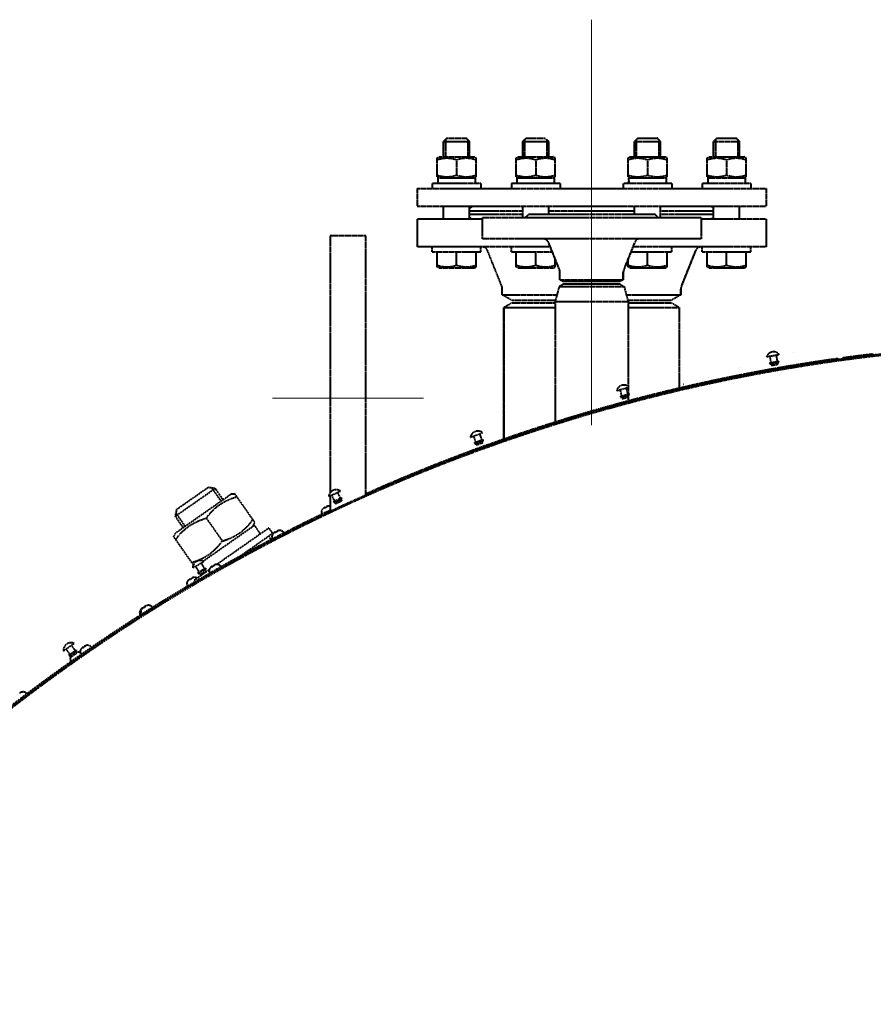
# Model space of a CAD drawing. Units: millimetres. Extents: x -531 to 11349, y -14844 to -6444.
# Drawn here: x 5730 to 6256, y -11991 to -11384 of the extents above; entities that cross this region are included whole.
import ezdxf

# ---------------------------------------------------------------- set-up
doc = ezdxf.new("R2010")
doc.units = ezdxf.units.MM
doc.linetypes.add('CENTER', pattern=[50.8, 31.75, -6.35, 6.35, -6.35])
doc.linetypes.add('штриховая', pattern=[0.75, 0.5, -0.25])
doc.layers.add('котел', color=150, linetype='Continuous', lineweight=40)
doc.layers.add('оси', color=253, linetype='CENTER', lineweight=13)

msp = doc.modelspace()

# ---------------------------------------------------------------- linework, layer by layer
at = {"layer": 'котел', "linetype": 'штриховая', "ltscale": 0.4}
for p, q in [((5993.12, -11457.48), (5991.12, -11459.48)), ((5991.12, -11468.98), (5991.12, -11459.48)), ((5991.12, -11459.48), (6007.12, -11459.48)), ((5992.2, -11458.4), (5992.2, -11468.98)), ((5993.12, -11457.48), (6005.12, -11457.48)), ((6007.12, -11459.48), (6005.12, -11457.48)), ((6006.04, -11458.4), (6006.04, -11468.98)), ((6007.12, -11468.98), (6007.12, -11459.48)), ((6041.83, -11457.48), (6039.83, -11459.48)), ((6039.83, -11468.98), (6039.83, -11459.48)), ((6039.83, -11459.48), (6055.83, -11459.48)), ((6040.91, -11458.4), (6040.91, -11468.98)), ((6041.83, -11457.48), (6053.83, -11457.48)), ((6055.83, -11459.48), (6053.83, -11457.48)), ((6054.75, -11458.4), (6054.75, -11468.98)), ((6055.83, -11468.98), (6055.83, -11459.48)), ((6110.71, -11457.48), (6108.71, -11459.48)), ((6108.71, -11468.98), (6108.71, -11459.48)), ((6108.71, -11459.48), (6124.71, -11459.48)), ((6109.79, -11458.4), (6109.79, -11468.98)), ((6110.71, -11457.48), (6122.71, -11457.48)), ((6124.71, -11459.48), (6122.71, -11457.48)), ((6123.63, -11458.4), (6123.63, -11468.98)), ((6124.71, -11468.98), (6124.71, -11459.48)), ((6159.42, -11457.48), (6157.42, -11459.48)), ((6157.42, -11468.98), (6157.42, -11459.48)), ((6157.42, -11459.48), (6173.42, -11459.48)), ((6158.5, -11458.4), (6158.5, -11468.98)), ((6159.42, -11457.48), (6171.42, -11457.48)), ((6173.42, -11459.48), (6171.42, -11457.48)), ((6172.34, -11458.4), (6172.34, -11468.98)), ((6173.42, -11468.98), (6173.42, -11459.48)), ((5987.1, -11469.69), (5988.32, -11468.98)), ((5987.12, -11481.29), (5987.12, -11469.67)), ((5988.32, -11468.98), (6009.92, -11468.98)), ((5999.12, -11470.75), (5999.12, -11480.22)), ((6011.15, -11469.69), (6009.92, -11468.98)), ((6011.12, -11481.29), (6011.12, -11469.67)), ((6035.81, -11469.69), (6037.03, -11468.98)), ((6035.83, -11481.29), (6035.83, -11469.67)), ((6037.03, -11468.98), (6058.63, -11468.98)), ((6047.83, -11470.75), (6047.83, -11480.22)), ((6059.85, -11469.69), (6058.63, -11468.98)), ((6059.83, -11481.29), (6059.83, -11469.67)), ((6104.69, -11469.69), (6105.91, -11468.98)), ((6104.71, -11481.29), (6104.71, -11469.67)), ((6105.91, -11468.98), (6127.51, -11468.98)), ((6116.71, -11470.75), (6116.71, -11480.22)), ((6128.74, -11469.69), (6127.51, -11468.98)), ((6128.71, -11481.29), (6128.71, -11469.67)), ((6153.4, -11469.69), (6154.62, -11468.98)), ((6153.42, -11481.29), (6153.42, -11469.67)), ((6154.62, -11468.98), (6176.22, -11468.98)), ((6165.42, -11470.75), (6165.42, -11480.22)), ((6177.44, -11469.69), (6176.22, -11468.98)), ((6177.42, -11481.29), (6177.42, -11469.67)), ((5988.32, -11481.98), (5987.1, -11481.28)), ((5987.48, -11481.98), (6010.77, -11481.98)), ((6009.92, -11481.98), (6011.15, -11481.28)), ((6010.77, -11485.48), (6010.77, -11481.98)), ((6037.03, -11481.98), (6035.81, -11481.28)), ((6036.18, -11481.98), (6059.48, -11481.98)), ((6058.63, -11481.98), (6059.85, -11481.28)), ((6059.48, -11485.48), (6059.48, -11481.98)), ((6105.91, -11481.98), (6104.69, -11481.28)), ((6105.07, -11481.98), (6128.36, -11481.98)), ((6127.51, -11481.98), (6128.74, -11481.28)), ((6128.36, -11485.48), (6128.36, -11481.98)), ((6154.62, -11481.98), (6153.4, -11481.28)), ((6153.77, -11481.98), (6177.07, -11481.98)), ((6176.22, -11481.98), (6177.44, -11481.28)), ((6177.07, -11485.48), (6177.07, -11481.98)), ((5974.77, -11488.48), (5974.77, -11499.48)), ((5974.77, -11488.48), (6189.77, -11488.48)), ((5984.12, -11485.48), (5984.12, -11488.48)), ((6014.12, -11485.48), (5984.12, -11485.48)), ((6014.12, -11485.48), (6014.12, -11488.48)), ((6032.83, -11485.48), (6032.83, -11488.48)), ((6062.83, -11485.48), (6032.83, -11485.48)), ((6062.83, -11485.48), (6062.83, -11488.48)), ((6101.71, -11485.48), (6101.71, -11488.48)), ((6131.71, -11485.48), (6101.71, -11485.48)), ((6131.71, -11485.48), (6131.71, -11488.48)), ((6150.42, -11485.48), (6150.42, -11488.48)), ((6180.42, -11485.48), (6150.42, -11485.48)), ((6180.42, -11485.48), (6180.42, -11488.48)), ((6189.77, -11488.48), (6189.77, -11499.48)), ((5974.77, -11499.48), (6189.77, -11499.48)), ((5991.12, -11507.48), (5991.12, -11499.48)), ((6007.12, -11507.48), (6007.12, -11499.48)), ((6039.83, -11502.48), (6007.12, -11502.48)), ((6039.83, -11506.48), (6039.83, -11499.48)), ((6055.83, -11504.48), (6055.83, -11499.48)), ((6108.71, -11502.48), (6055.83, -11502.48)), ((6108.71, -11504.48), (6108.71, -11499.48)), ((6124.71, -11506.48), (6124.71, -11499.48)), ((6157.42, -11502.48), (6124.71, -11502.48)), ((6157.42, -11507.48), (6157.42, -11499.48)), ((6173.42, -11507.48), (6173.42, -11499.48)), ((5974.77, -11507.48), (5974.77, -11524.48)), ((6014.77, -11507.48), (5974.77, -11507.48)), ((6039.83, -11504.48), (6007.12, -11504.48)), ((6014.77, -11506.48), (6014.77, -11519.48)), ((6149.77, -11506.48), (6014.77, -11506.48)), ((6043.27, -11504.48), (6041.27, -11506.48)), ((6121.27, -11504.48), (6043.27, -11504.48)), ((6123.27, -11506.48), (6121.27, -11504.48)), ((6157.42, -11504.48), (6124.71, -11504.48)), ((6149.77, -11506.48), (6149.77, -11519.48)), ((6189.77, -11507.48), (6149.77, -11507.48)), ((6189.77, -11507.48), (6189.77, -11524.48)), ((5921.27, -11517.63), (5921.27, -11675.91)), ((5943.27, -11517.63), (5921.27, -11517.63)), ((5943.27, -11677.46), (5943.27, -11517.63)), ((6149.77, -11519.48), (6014.77, -11519.48)), ((6056.77, -11524.48), (5974.77, -11524.48)), ((5984.12, -11527.48), (5984.12, -11524.48)), ((6014.12, -11527.48), (6014.12, -11524.48)), ((6026.99, -11548.77), (6018.28, -11527)), ((6032.83, -11527.48), (6032.83, -11524.48)), ((6055.65, -11521.68), (6062.52, -11538.86)), ((6062.52, -11538.86), (6055.65, -11521.68)), ((6108.89, -11521.68), (6102.02, -11538.86)), ((6102.02, -11538.86), (6108.89, -11521.68)), ((6189.77, -11524.48), (6107.77, -11524.48)), ((6131.71, -11527.48), (6131.71, -11524.48)), ((6146.27, -11527), (6137.56, -11548.77)), ((6137.56, -11548.77), (6146.27, -11527)), ((6150.42, -11527.48), (6150.42, -11524.48)), ((6180.42, -11527.48), (6180.42, -11524.48)), ((5984.12, -11527.48), (6014.12, -11527.48)), ((5987.12, -11536.79), (5987.12, -11527.48)), ((5999.12, -11535.72), (5999.12, -11527.48)), ((6011.12, -11536.79), (6011.12, -11527.48)), ((6032.83, -11527.48), (6057.97, -11527.48)), ((6035.83, -11536.79), (6035.83, -11527.48)), ((6047.83, -11535.72), (6047.83, -11527.48)), ((6059.83, -11536.79), (6059.83, -11532.13)), ((6104.71, -11536.79), (6104.71, -11532.13)), ((6106.57, -11527.48), (6131.71, -11527.48)), ((6116.71, -11535.72), (6116.71, -11527.48)), ((6128.71, -11536.79), (6128.71, -11527.48)), ((6150.42, -11527.48), (6180.42, -11527.48)), ((6153.42, -11536.79), (6153.42, -11527.48)), ((6165.42, -11535.72), (6165.42, -11527.48)), ((6177.42, -11536.79), (6177.42, -11527.48)), ((5988.32, -11537.48), (5987.12, -11536.79)), ((5988.32, -11537.48), (6009.92, -11537.48)), ((6009.92, -11537.48), (6011.12, -11536.79)), ((6037.03, -11537.48), (6035.83, -11536.79)), ((6037.03, -11537.48), (6058.63, -11537.48)), ((6058.63, -11537.48), (6059.83, -11536.79)), ((6105.91, -11537.48), (6104.71, -11536.79)), ((6105.91, -11537.48), (6127.51, -11537.48)), ((6127.51, -11537.48), (6128.71, -11536.79)), ((6154.62, -11537.48), (6153.42, -11536.79)), ((6154.62, -11537.48), (6176.22, -11537.48)), ((6176.22, -11537.48), (6177.42, -11536.79)), ((6062.77, -11544.75), (6062.77, -11540.16)), ((6064.77, -11545.9), (6062.77, -11544.75)), ((6062.77, -11544.75), (6101.77, -11544.75)), ((6101.77, -11544.75), (6099.77, -11545.9)), ((6101.77, -11540.16), (6101.77, -11544.75)), ((6101.77, -11544.75), (6101.77, -11540.16)), ((6027.27, -11554.02), (6027.27, -11550.25)), ((6062.27, -11548.93), (6059.77, -11558.26)), ((6064.77, -11547.48), (6062.27, -11548.93)), ((6062.27, -11548.93), (6102.27, -11548.93)), ((6099.77, -11545.9), (6064.77, -11545.9)), ((6099.77, -11547.48), (6064.77, -11547.48)), ((6099.77, -11547.48), (6102.27, -11548.93)), ((6102.27, -11548.93), (6104.77, -11558.26)), ((6137.27, -11550.25), (6137.27, -11554.02)), ((6137.27, -11554.02), (6137.27, -11550.25)), ((6033.27, -11557.48), (6027.27, -11554.02)), ((6027.27, -11554.02), (6060.91, -11554.02)), ((6059.98, -11557.48), (6033.27, -11557.48)), ((6103.64, -11554.02), (6137.27, -11554.02)), ((6131.27, -11557.48), (6104.56, -11557.48)), ((6137.27, -11554.02), (6131.27, -11557.48)), ((6033.27, -11558.98), (6028.27, -11561.87)), ((6028.27, -11561.87), (6028.27, -11642.96)), ((6028.27, -11642.96), (6028.27, -11561.87)), ((6028.27, -11561.87), (6059.77, -11561.87)), ((6033.27, -11558.98), (6059.77, -11558.98)), ((6059.77, -11558.26), (6059.77, -11632.53)), ((6104.77, -11558.26), (6059.77, -11558.26)), ((6104.77, -11558.26), (6104.77, -11610.36)), ((6104.77, -11558.98), (6131.27, -11558.98)), ((6104.77, -11561.87), (6136.27, -11561.87)), ((6136.27, -11561.87), (6131.27, -11558.98)), ((6136.27, -11561.87), (6136.27, -11611.57)), ((6190.01, -11592.15), (6197.89, -11590.76)), ((6191.98, -11591.81), (6192.67, -11595.74)), ((6195.92, -11591.11), (6196.61, -11595.05)), ((6206.87, -11589.55), (6206.78, -11589.57)), ((6206.83, -11589.56), (6206.78, -11589.57)), ((6206.83, -11589.56), (6206.87, -11589.55)), ((6234.24, -11593.97), (6234.04, -11593.29)), ((6236.77, -11593.67), (6236.77, -11592.96)), ((6174.18, -11599.04), (6174.1, -11599.06)), ((6191.94, -11595.87), (6197.35, -11594.92)), ((6191.94, -11595.87), (6191.98, -11596.11)), ((6196.79, -11596.02), (6192.85, -11596.71)), ((6192.85, -11596.71), (6192.98, -11597.45)), ((6192.98, -11597.45), (6196.92, -11596.76)), ((6196.79, -11596.02), (6196.92, -11596.76)), ((6197.35, -11594.92), (6197.39, -11595.15)), ((6202.86, -11598.85), (6202.66, -11598.17)), ((6154.15, -11604.86), (6154.05, -11604.89)), ((6097.72, -11612.97), (6105.45, -11610.9)), ((6103.51, -11611.42), (6104.55, -11615.28)), ((6104.77, -11611.08), (6104.77, -11615.22)), ((6139.02, -11609.25), (6138.93, -11609.28)), ((6099.65, -11612.45), (6100.69, -11616.32)), ((6099.96, -11616.51), (6105.27, -11615.09)), ((6099.96, -11616.51), (6100.02, -11616.74)), ((6104.8, -11616.23), (6100.94, -11617.27)), ((6100.94, -11617.27), (6101.13, -11617.99)), ((6101.13, -11617.99), (6105, -11616.96)), ((6104.77, -11617.02), (6104.77, -11619.47)), ((6104.8, -11616.23), (6105, -11616.96)), ((6105.27, -11615.09), (6105.33, -11615.31)), ((6082.27, -11626.46), (6082.08, -11625.79)), ((6053.37, -11634.56), (6053.58, -11635.23)), ((6007.59, -11641.75), (6015.11, -11639.02)), ((6009.47, -11641.07), (6010.84, -11644.83)), ((6013.23, -11639.7), (6014.6, -11643.46)), ((6010.13, -11645.08), (6015.3, -11643.2)), ((6010.13, -11645.08), (6010.21, -11645.31)), ((6014.93, -11644.39), (6011.18, -11645.75)), ((6011.18, -11645.75), (6011.43, -11646.46)), ((6011.43, -11646.46), (6015.19, -11645.09)), ((6014.93, -11644.39), (6015.19, -11645.09)), ((6015.3, -11643.2), (6015.38, -11643.42)), ((5826.57, -11686.28), (5846.23, -11672.52)), ((5846.23, -11672.52), (5850.41, -11673.25)), ((5965.66, -11667.74), (5965.46, -11667.06)), ((5825.83, -11690.46), (5850.41, -11673.25)), ((5826.04, -11700.69), (5859.95, -11676.95)), ((5854.05, -11681.08), (5848.32, -11672.89)), ((5855.28, -11680.22), (5850.41, -11673.25)), ((5855.28, -11680.22), (5850.41, -11673.25)), ((5862.65, -11676.71), (5859.95, -11676.95)), ((5874.84, -11694.2), (5862.6, -11676.72)), ((5920.32, -11678.28), (5927.57, -11674.9)), ((5921.27, -11677.84), (5921.27, -11687.58)), ((5922.13, -11677.44), (5923.82, -11681.06)), ((5925.75, -11675.75), (5927.45, -11679.37)), ((5949.17, -11674.82), (5948.76, -11674.24)), ((5918.82, -11684.7), (5918.84, -11684.85)), ((5918.84, -11684.85), (5918.87, -11684.98)), ((5919.15, -11684.48), (5919.16, -11684.48)), ((5919.63, -11684.31), (5919.63, -11684.32)), ((5920.6, -11684.15), (5920.54, -11684.18)), ((5923.14, -11681.38), (5928.12, -11679.05)), ((5923.14, -11681.38), (5923.24, -11681.59)), ((5927.86, -11680.26), (5924.24, -11681.95)), ((5924.24, -11681.95), (5924.55, -11682.63)), ((5924.55, -11682.63), (5928.18, -11680.94)), ((5927.86, -11680.26), (5928.18, -11680.94)), ((5928.12, -11679.05), (5928.22, -11679.27)), ((5826.57, -11686.28), (5825.83, -11690.46)), ((5830.71, -11697.42), (5825.83, -11690.46)), ((5830.71, -11697.42), (5825.83, -11690.46)), ((5831.94, -11696.56), (5826.2, -11688.37)), ((5916.51, -11686.1), (5916.48, -11686.11)), ((5917.72, -11685.17), (5917.72, -11685.16)), ((5918.07, -11685.36), (5917.93, -11685.12)), ((5917.98, -11685.26), (5917.93, -11685.12)), ((5918.03, -11685.38), (5917.98, -11685.26)), ((5918.87, -11684.98), (5918.03, -11685.38)), ((5918.04, -11685.07), (5918.18, -11685.31)), ((5918.04, -11685.07), (5918.13, -11685.18)), ((5918.13, -11685.18), (5918.22, -11685.29)), ((5843.06, -11718.07), (5874.58, -11696)), ((5844.94, -11691.59), (5854.82, -11705.71)), ((5873.72, -11696.61), (5874.86, -11694.15)), ((5878.31, -11701.33), (5874.58, -11696)), ((5824.9, -11703.15), (5826.04, -11700.69)), ((5837, -11720.36), (5824.92, -11703.1)), ((5883.43, -11697.74), (5851.47, -11720.12)), ((5865.07, -11715.48), (5883.26, -11702.74)), ((5885.72, -11701.02), (5883.17, -11702.81)), ((5883.26, -11702.74), (5885.21, -11705.53)), ((5883.43, -11697.74), (5885.72, -11701.02)), ((5886.02, -11701.28), (5886, -11701.3)), ((5887.2, -11700.32), (5887.19, -11700.31)), ((5887.56, -11700.49), (5887.41, -11700.26)), ((5887.47, -11700.39), (5887.41, -11700.26)), ((5887.53, -11700.51), (5887.47, -11700.39)), ((5887.51, -11700.21), (5887.66, -11700.44)), ((5887.51, -11700.21), (5887.61, -11700.32)), ((5888.35, -11700.08), (5887.53, -11700.51)), ((5887.61, -11700.32), (5887.69, -11700.42)), ((5888.29, -11699.81), (5888.32, -11699.95)), ((5888.32, -11699.95), (5888.35, -11700.08)), ((5888.61, -11699.58), (5888.61, -11699.59)), ((5889.04, -11699.41), (5889.05, -11699.41)), ((5889.08, -11699.4), (5889.08, -11699.41)), ((5890.05, -11699.21), (5889.99, -11699.24)), ((5836.56, -11722.28), (5843.49, -11718.28)), ((5838.29, -11721.28), (5840.29, -11724.74)), ((5841.75, -11719.28), (5843.75, -11722.74)), ((5848.78, -11721.51), (5848.62, -11721.29)), ((5848.69, -11721.41), (5848.62, -11721.29)), ((5848.7, -11721.24), (5848.86, -11721.47)), ((5848.7, -11721.24), (5848.8, -11721.35)), ((5849.56, -11721.07), (5848.76, -11721.53)), ((5849.48, -11720.8), (5849.52, -11720.94)), ((5849.52, -11720.94), (5849.56, -11721.07)), ((5849.78, -11720.57), (5849.78, -11720.57)), ((5850.25, -11720.37), (5850.25, -11720.37)), ((5851.21, -11720.13), (5851.15, -11720.16)), ((5846.77, -11723.41), (5837.55, -11729.86)), ((5839.64, -11725.12), (5844.4, -11722.37)), ((5839.64, -11725.12), (5839.76, -11725.32)), ((5844.25, -11723.59), (5840.78, -11725.59)), ((5840.78, -11725.59), (5841.16, -11726.24)), ((5841.16, -11726.24), (5844.62, -11724.24)), ((5844.25, -11723.59), (5844.62, -11724.24)), ((5844.4, -11722.37), (5844.52, -11722.57)), ((5847.27, -11722.37), (5847.24, -11722.39)), ((5848.4, -11721.36), (5848.39, -11721.35)), ((5848.76, -11721.53), (5848.69, -11721.41)), ((5848.8, -11721.35), (5848.89, -11721.45)), ((5833.44, -11730.4), (5833.42, -11730.41)), ((5834.6, -11729.36), (5834.59, -11729.35)), ((5834.9, -11729.54), (5834.74, -11729.32)), ((5834.84, -11729.58), (5834.79, -11729.46)), ((5835.64, -11729.11), (5834.84, -11729.58)), ((5834.91, -11729.22), (5835.08, -11729.44)), ((5835.03, -11729.31), (5835.14, -11729.41)), ((5835.61, -11728.98), (5835.64, -11729.11)), ((5835.96, -11728.54), (5835.96, -11728.55)), ((5836.41, -11728.34), (5836.42, -11728.35)), ((5837.35, -11728.1), (5837.28, -11728.15)), ((5837.55, -11729.86), (5838.16, -11730.73)), ((5808.91, -11745.34), (5808.86, -11745.37)), ((5804.39, -11748.19), (5804.37, -11748.2)), ((5805.09, -11747.75), (5805.05, -11747.77)), ((5805.51, -11747.11), (5805.5, -11747.1)), ((5805.67, -11747.07), (5805.66, -11747.06)), ((5806.15, -11746.69), (5806.15, -11746.69)), ((5806.56, -11746.81), (5806.39, -11746.6)), ((5806.47, -11746.72), (5806.39, -11746.6)), ((5806.45, -11746.56), (5806.62, -11746.78)), ((5806.45, -11746.56), (5806.55, -11746.67)), ((5806.54, -11746.83), (5806.47, -11746.72)), ((5807.33, -11746.33), (5806.54, -11746.83)), ((5806.55, -11746.67), (5806.64, -11746.77)), ((5806.85, -11746.25), (5806.85, -11746.26)), ((5807.22, -11746.06), (5807.23, -11746.06)), ((5807.23, -11746.07), (5807.23, -11746.07)), ((5807.23, -11746.07), (5807.28, -11746.21)), ((5807.28, -11746.21), (5807.33, -11746.33)), ((5807.5, -11745.84), (5807.5, -11745.84)), ((5807.93, -11745.63), (5807.94, -11745.62)), ((5807.96, -11745.61), (5807.96, -11745.62)), ((5756.95, -11773.41), (5763.5, -11768.82)), ((5758.59, -11772.26), (5760.88, -11775.54)), ((5760.27, -11775.97), (5764.77, -11772.81)), ((5764.73, -11774.05), (5761.45, -11776.34)), ((5761.87, -11769.96), (5764.16, -11773.24)), ((5761.88, -11776.96), (5765.16, -11774.66)), ((5764.73, -11774.05), (5765.16, -11774.66)), ((5764.77, -11772.81), (5764.91, -11773)), ((5765.25, -11774.22), (5765.21, -11774.25)), ((5767.62, -11772.57), (5767.61, -11772.58)), ((5768.69, -11771.45), (5768.68, -11771.44)), ((5769.03, -11771.6), (5768.85, -11771.39)), ((5768.99, -11771.63), (5768.92, -11771.52)), ((5769.75, -11771.1), (5768.99, -11771.63)), ((5768.99, -11771.3), (5769.17, -11771.5)), ((5769.11, -11771.38), (5769.22, -11771.47)), ((5769.7, -11770.98), (5769.75, -11771.1)), ((5769.99, -11770.54), (5770, -11770.54)), ((5770.43, -11770.3), (5770.44, -11770.31)), ((5771.36, -11769.99), (5771.29, -11770.04)), ((5760.27, -11775.97), (5760.4, -11776.16)), ((5761.45, -11776.34), (5761.88, -11776.96)), ((5761.55, -11776.81), (5761.52, -11776.83)), ((5730.08, -11799.4), (5730.08, -11799.4)), ((5730.51, -11799.14), (5730.51, -11799.15)), ((5731.42, -11798.79), (5731.36, -11798.83))]:
    msp.add_line(p, q, dxfattribs=at)
for points in [[(6008.12, -11507.24), (6008.12, -11507.26), (6008.12, -11507.29), (6008.12, -11507.32), (6008.12, -11507.34), (6008.12, -11507.37), (6008.12, -11507.4), (6008.11, -11507.42), (6008.11, -11507.45), (6008.11, -11507.48)], [(6156.44, -11507.48), (6156.43, -11507.45), (6156.43, -11507.42), (6156.43, -11507.4), (6156.43, -11507.37), (6156.42, -11507.34), (6156.42, -11507.32), (6156.42, -11507.29), (6156.42, -11507.26), (6156.42, -11507.24)]]:
    msp.add_lwpolyline(points, dxfattribs=at)
for centre, radius, start, end in [((6052.4, -11522.98), 3.5, 21.80141, 90), ((6112.14, -11522.98), 3.5, 90, 158.19859), ((6014.56, -11528.48), 4, 21.80141, 90), ((6149.98, -11528.48), 4, 90, 158.19859), ((6059.27, -11540.16), 3.5, 0, 21.80141), ((6105.27, -11540.16), 3.5, 158.19859, 180), ((6023.27, -11550.25), 4, 0, 21.80141), ((6141.27, -11550.25), 4, 158.19859, 180), ((6382.27, -12659.48), 1075.7, 33.13626, 318.4124), ((6382.27, -12659.48), 1075, 33.16059, 318.37939), ((6194.37, -11593.82), 4.66, 40.95858, 159.04142), ((6382.27, -12659.48), 1076.4, 97.91461, 99.59981), ((6382.27, -12659.48), 1076.4, 96.74922, 97.76861), ((6382.27, -12659.48), 1076.4, 99.60556, 112.78216), ((6192.72, -11595.98), 0.75, 190, 280), ((6196.65, -11595.28), 0.75, 280, 10), ((6102.2, -11614.25), 4.66, 45.95858, 164.04142), ((6100.75, -11616.54), 0.75, 195, 285), ((6104.61, -11615.51), 0.75, 285, 15), ((6012.17, -11642.64), 4.66, 50.95858, 169.04142), ((6010.92, -11645.05), 0.75, 200, 290), ((6014.68, -11643.68), 0.75, 290, 20), ((6382.27, -12659.48), 1076.4, 112.78229, 114.06912), ((5924.96, -11678.77), 4.66, 55.95858, 174.04142), ((5921.05, -11689.23), 5.11, 112.01707, 112.55645), ((5921.04, -11689.21), 5.09, 106.56676, 112.01878), ((5919.89, -11685.71), 1.44, 120.96849, 121.97638), ((5920.9, -11688.71), 4.57, 106.63798, 112.39921), ((5921.16, -11690.68), 6.54, 98.74846, 103.85459), ((5920.89, -11688.69), 4.55, 106.06966, 106.63238), ((5921.18, -11690.62), 6.5, 98.7026, 103.83266), ((5920.63, -11687.24), 3.05, 91.65706, 98.75245), ((5920.66, -11687.19), 3.02, 91.56631, 98.70722), ((5920.65, -11687.09), 2.94, 77.8088, 90.95694), ((5923.92, -11681.27), 0.75, 205, 295), ((5927.54, -11679.58), 0.75, 295, 25), ((6382.27, -12659.48), 1076.4, 115.35823, 136.67982), ((5918.73, -11688), 2.94, 139.94603, 205.45148), ((5918.8, -11688.07), 3.02, 132.19574, 139.33665), ((5921.14, -11690.64), 6.5, 127.07031, 132.20037), ((5919.83, -11689.21), 4.57, 118.50382, 124.8266), ((5918.14, -11686.55), 1.44, 108.92651, 109.93448), ((5920.14, -11689.66), 5.11, 118.34652, 118.88587), ((5888.3, -11703.12), 2.94, 141.75467, 207.26012), ((5888.38, -11703.18), 3.03, 133.99839, 141.1356), ((5890.79, -11705.68), 6.5, 128.87525, 134.003), ((5889.46, -11704.31), 4.6, 120.30255, 126.60474), ((5887.68, -11701.7), 1.46, 110.90779, 111.79559), ((5889.75, -11704.71), 5.08, 120.16287, 120.64343), ((5890.65, -11704.24), 5.08, 113.8768, 114.35738), ((5890.64, -11704.22), 5.06, 108.35171, 113.87855), ((5889.4, -11700.82), 1.46, 122.72465, 123.61241), ((5890.5, -11703.78), 4.6, 108.41218, 114.21774), ((5890.81, -11705.72), 6.54, 100.55804, 105.66451), ((5890.49, -11703.76), 4.58, 107.90881, 108.29381), ((5890.83, -11705.66), 6.5, 100.84743, 105.64512), ((5890.17, -11702.29), 3.05, 93.46538, 100.56209), ((5890.83, -11705.65), 6.49, 100.51525, 100.84579), ((5890.2, -11702.25), 3.03, 93.38464, 100.52185), ((5890.19, -11702.14), 2.94, 27.26012, 92.76557), ((5841.22, -11722.36), 4.66, 60.95858, 179.04142), ((5852, -11725.1), 5.04, 116.29275, 116.68884), ((5851.99, -11725.08), 5.02, 110.65984, 116.29457), ((5850.64, -11721.8), 1.5, 124.99409, 125.71364), ((5851.86, -11724.72), 4.64, 110.70619, 116.57441), ((5852.24, -11726.6), 6.54, 102.90142, 108.00855), ((5851.85, -11724.7), 4.62, 110.29457, 110.6778), ((5852.26, -11726.55), 6.51, 103.13924, 107.99262), ((5851.46, -11723.2), 3.05, 95.8067, 102.90554), ((5852.25, -11726.55), 6.5, 102.86594, 103.1376), ((5851.48, -11723.17), 3.03, 95.7403, 102.87245), ((5851.47, -11723.06), 2.94, 29.60284, 95.10829), ((5840.41, -11724.94), 0.75, 210, 300), ((5843.87, -11722.94), 0.75, 300, 30), ((5849.62, -11724.11), 2.94, 144.09739, 209.60284), ((5849.71, -11724.17), 3.03, 136.33323, 143.46538), ((5852.22, -11726.57), 6.51, 131.21317, 136.33782), ((5850.85, -11725.29), 4.64, 122.63131, 128.90445), ((5848.96, -11722.75), 1.5, 113.49188, 114.21159), ((5851.1, -11725.61), 5.04, 122.51684, 122.91288), ((5835.83, -11732.1), 2.94, 144.94603, 210.45148), ((5835.88, -11732.15), 3.01, 137.24087, 144.40721), ((5838.42, -11734.5), 6.46, 132.09897, 137.24553), ((5836.91, -11733.06), 4.39, 123.56701, 130.02091), ((5835.02, -11730.57), 1.28, 112.79653, 114.58981), ((5837.48, -11733.75), 5.27, 123.30221, 124.19577), ((5838.29, -11733.27), 5.27, 116.7072, 117.60076), ((5838.29, -11733.25), 5.25, 111.70303, 116.70861), ((5836.72, -11729.57), 1.28, 126.31316, 128.10645), ((5837.97, -11732.44), 4.39, 111.85697, 117.33612), ((5837.97, -11732.42), 4.37, 110.87525, 111.85197), ((5838.46, -11734.56), 6.53, 103.73408, 108.84065), ((5838.49, -11734.45), 6.46, 103.65744, 108.804), ((5837.63, -11731.18), 3.05, 96.64737, 103.73769), ((5837.68, -11731.1), 3.01, 96.49576, 103.6621), ((5837.66, -11731.02), 2.94, 55.09075, 95.95694), ((5810.24, -11751.75), 6.54, 105.51551, 110.62381), ((5810.25, -11751.71), 6.52, 105.68953, 110.61215), ((5809.31, -11748.38), 3.05, 98.41784, 105.51972), ((5810.25, -11751.7), 6.51, 105.4891, 105.68789), ((5809.32, -11748.36), 3.04, 98.7663, 105.49505), ((5809.32, -11748.33), 3.01, 98.35595, 98.75457), ((5809.31, -11748.25), 2.94, 32.21727, 97.72272), ((5806.83, -11749.81), 2.94, 146.75467, 212.26012), ((5806.89, -11749.86), 3.01, 139.04014, 146.20146), ((5807.51, -11749.38), 2.94, 146.71182, 212.21727), ((5809.5, -11752.13), 6.47, 133.90158, 139.04481), ((5807.96, -11750.76), 4.42, 125.36371, 131.79286), ((5807.6, -11749.44), 3.04, 138.93906, 146.06533), ((5810.23, -11751.73), 6.52, 133.82249, 138.94361), ((5805.99, -11748.33), 1.31, 114.82275, 116.46497), ((5808.51, -11751.38), 5.24, 125.11863, 125.94778), ((5806.51, -11749.03), 2.18, 109.94126, 117.66464), ((5806.48, -11746.78), 0.871, 198.88967, 199.8439), ((5808.83, -11750.54), 4.7, 125.22881, 131.46673), ((5806.82, -11748.09), 1.55, 116.39594, 116.91383), ((5809.02, -11750.77), 4.99, 125.14557, 125.43638), ((5807.85, -11746.34), 1.38, 188.11357, 191.91594), ((5809.32, -11750.87), 5.24, 118.57241, 119.40161), ((5809.31, -11750.85), 5.22, 113.56291, 118.57386), ((5807.65, -11747.28), 1.31, 128.05527, 129.69727), ((5809, -11750.11), 4.42, 113.71327, 119.15668), ((5808.99, -11750.1), 4.41, 113.31265, 113.61938), ((5809.91, -11750.21), 4.99, 118.99814, 119.28898), ((5809.9, -11750.2), 4.97, 113.23035, 119.00003), ((5808.44, -11747.07), 1.55, 127.52072, 128.03849), ((5809.79, -11749.94), 4.7, 113.34813, 119.20576), ((5809.78, -11749.92), 4.68, 112.9612, 113.25489), ((5761.6, -11773.08), 4.66, 65.95858, 184.04142), ((5764.3, -11773.43), 0.75, 305, 35), ((5765.81, -11777.22), 3.04, 101.38598, 107.11826), ((5765.8, -11777.23), 3.04, 101.18619, 106.87084), ((5765.8, -11777.2), 3.01, 101.15064, 101.3782), ((5765.79, -11777.11), 2.94, 34.99702, 100.50247), ((5770.13, -11774.09), 2.94, 149.09739, 188.80372), ((5770.2, -11774.14), 3.01, 141.37053, 148.52507), ((5772.9, -11776.3), 6.48, 136.23641, 141.3752), ((5771.33, -11775.03), 4.47, 127.68993, 134.08487), ((5769.25, -11772.68), 1.35, 117.4628, 118.89848), ((5771.84, -11775.57), 5.2, 127.47253, 128.21087), ((5772.64, -11775.01), 5.2, 120.99476, 121.73315), ((5772.63, -11775), 5.18, 115.79604, 120.99631), ((5770.87, -11771.57), 1.35, 130.3072, 131.7427), ((5772.33, -11774.35), 4.47, 115.91037, 121.51586), ((5772.94, -11776.36), 6.54, 107.89358, 112.99944), ((5772.32, -11774.33), 4.45, 115.11404, 115.90511), ((5772.96, -11776.26), 6.48, 107.83049, 112.96927), ((5771.86, -11773.04), 3.05, 100.80544, 107.89736), ((5771.9, -11772.97), 3.01, 100.68061, 107.83515), ((5771.87, -11772.89), 2.94, 34.60284, 100.10829), ((5761.02, -11775.73), 0.75, 215, 305), ((5764.05, -11778.32), 2.94, 149.49158, 214.99702), ((5764.14, -11778.37), 3.03, 145.10978, 148.84062), ((5732.91, -11803.7), 5.15, 123.70602, 124.33361), ((5732.9, -11803.68), 5.13, 118.36752, 123.70766), ((5731.03, -11800.42), 1.4, 132.81543, 134.00879), ((5732.62, -11803.14), 4.53, 118.45633, 124.14985), ((5733.29, -11805.07), 6.54, 110.51206, 115.61791), ((5732.61, -11803.13), 4.51, 117.78873, 118.45088), ((5733.31, -11804.99), 6.49, 110.45858, 115.59234), ((5732.07, -11801.8), 3.05, 103.4223, 110.51596), ((5732.1, -11801.74), 3.02, 103.31649, 110.46323), ((5732.07, -11801.65), 2.94, 37.21727, 102.72273)]:
    msp.add_arc(centre, radius, start, end, dxfattribs=at)
for centre, major_axis, start_param, end_param in [((5999.12, -11481.17), (0, 32.01), 1.596053, 1.705807), ((5999.12, -11486.29), (0, 32.01), 1.490783, 1.54554), ((6047.83, -11481.17), (0, 32.01), 1.596053, 1.705807), ((6047.83, -11486.29), (0, 32.01), 1.490783, 1.54554), ((6116.71, -11481.17), (0, 32.01), 1.596053, 1.705807), ((6116.71, -11486.29), (0, 32.01), 1.490783, 1.54554), ((6165.42, -11481.17), (0, 32.01), 1.596053, 1.705807), ((6165.42, -11486.29), (0, 32.01), 1.490783, 1.54554), ((5861.35, -11715.03), (-34.28, 48.95), 1.532427, 1.545673), ((5855.9, -11707.25), (-34.28, 48.95), -4.591228, -4.578092)]:
    msp.add_ellipse(centre, major_axis=major_axis, ratio=0.36397, start_param=start_param, end_param=end_param, dxfattribs=at)
for points, knots in [([(5987.12, -11470.75), (5989.05, -11470.1), (5993.12, -11469.25), (5997.19, -11470.1), (5999.12, -11470.75)], [0, 0, 0, 0, 0.5, 1, 1, 1, 1]), ([(5999.12, -11470.75), (6001.05, -11470.1), (6005.12, -11469.25), (6009.19, -11470.1), (6011.12, -11470.75)], [0, 0, 0, 0, 0.5, 1, 1, 1, 1]), ([(6035.83, -11470.75), (6037.76, -11470.1), (6041.83, -11469.25), (6045.9, -11470.1), (6047.83, -11470.75)], [0, 0, 0, 0, 0.5, 1, 1, 1, 1]), ([(6047.83, -11470.75), (6049.76, -11470.1), (6053.83, -11469.25), (6057.9, -11470.1), (6059.83, -11470.75)], [0, 0, 0, 0, 0.5, 1, 1, 1, 1]), ([(6104.71, -11470.75), (6106.64, -11470.1), (6110.71, -11469.25), (6114.79, -11470.1), (6116.71, -11470.75)], [0, 0, 0, 0, 0.5, 1, 1, 1, 1]), ([(6116.71, -11470.75), (6118.64, -11470.1), (6122.71, -11469.25), (6126.79, -11470.1), (6128.71, -11470.75)], [0, 0, 0, 0, 0.5, 1, 1, 1, 1]), ([(6153.42, -11470.75), (6155.35, -11470.1), (6159.42, -11469.25), (6163.49, -11470.1), (6165.42, -11470.75)], [0, 0, 0, 0, 0.5, 1, 1, 1, 1]), ([(6165.42, -11470.75), (6167.35, -11470.1), (6171.42, -11469.25), (6175.49, -11470.1), (6177.42, -11470.75)], [0, 0, 0, 0, 0.5, 1, 1, 1, 1]), ([(5987.12, -11480.22), (5989.05, -11480.86), (5993.12, -11481.72), (5997.19, -11480.86), (5999.12, -11480.22)], [0, 0, 0, 0, 0.5, 1, 1, 1, 1]), ([(5999.12, -11480.22), (6001.05, -11480.86), (6005.12, -11481.72), (6009.19, -11480.86), (6011.12, -11480.22)], [0, 0, 0, 0, 0.5, 1, 1, 1, 1]), ([(6035.83, -11480.22), (6037.76, -11480.86), (6041.83, -11481.72), (6045.9, -11480.86), (6047.83, -11480.22)], [0, 0, 0, 0, 0.5, 1, 1, 1, 1]), ([(6047.83, -11480.22), (6049.76, -11480.86), (6053.83, -11481.72), (6057.9, -11480.86), (6059.83, -11480.22)], [0, 0, 0, 0, 0.5, 1, 1, 1, 1]), ([(6104.71, -11480.22), (6106.64, -11480.86), (6110.71, -11481.72), (6114.79, -11480.86), (6116.71, -11480.22)], [0, 0, 0, 0, 0.5, 1, 1, 1, 1]), ([(6116.71, -11480.22), (6118.64, -11480.86), (6122.71, -11481.72), (6126.79, -11480.86), (6128.71, -11480.22)], [0, 0, 0, 0, 0.5, 1, 1, 1, 1]), ([(6153.42, -11480.22), (6155.35, -11480.86), (6159.42, -11481.72), (6163.49, -11480.86), (6165.42, -11480.22)], [0, 0, 0, 0, 0.5, 1, 1, 1, 1]), ([(6165.42, -11480.22), (6167.35, -11480.86), (6171.42, -11481.72), (6175.49, -11480.86), (6177.42, -11480.22)], [0, 0, 0, 0, 0.5, 1, 1, 1, 1]), ([(6008.11, -11499.93), (6008.08, -11500.11), (6007.83, -11500.54), (6007.35, -11500.49), (6007.12, -11500.45)], [0, 0, 0, 0, 0.445811, 1, 1, 1, 1]), ([(6008.11, -11499.48), (6008.11, -11499.52), (6008.12, -11499.6), (6008.12, -11499.68), (6008.12, -11499.72)], [0, 0, 0, 0, 0.514504, 1, 1, 1, 1]), ([(6008.12, -11499.72), (6008.12, -11499.76), (6008.12, -11499.83), (6008.11, -11499.9), (6008.11, -11499.93)], [0, 0, 0, 0, 0.514845, 1, 1, 1, 1]), ([(6156.42, -11499.72), (6156.42, -11499.68), (6156.42, -11499.6), (6156.43, -11499.52), (6156.44, -11499.48)], [0, 0, 0, 0, 0.485496, 1, 1, 1, 1]), ([(6157.42, -11500.45), (6157.17, -11500.5), (6156.58, -11500.52), (6156.42, -11499.95), (6156.42, -11499.72)], [0, 0, 0, 0, 0.529781, 1, 1, 1, 1]), ([(6007.12, -11506.52), (6007.37, -11506.47), (6007.97, -11506.45), (6008.12, -11507.01), (6008.12, -11507.24)], [0, 0, 0, 0, 0.529781, 1, 1, 1, 1]), ([(6156.42, -11507.24), (6156.42, -11507.2), (6156.42, -11507.13), (6156.43, -11507.06), (6156.44, -11507.03)], [0, 0, 0, 0, 0.514845, 1, 1, 1, 1]), ([(6156.44, -11507.03), (6156.47, -11506.85), (6156.71, -11506.43), (6157.19, -11506.47), (6157.42, -11506.52)], [0, 0, 0, 0, 0.445811, 1, 1, 1, 1]), ([(5987.12, -11535.72), (5989.05, -11536.36), (5993.12, -11537.22), (5997.19, -11536.36), (5999.12, -11535.72)], [0, 0, 0, 0, 0.5, 1, 1, 1, 1]), ([(5999.12, -11535.72), (6001.05, -11536.36), (6005.12, -11537.22), (6009.19, -11536.36), (6011.12, -11535.72)], [0, 0, 0, 0, 0.5, 1, 1, 1, 1]), ([(6035.83, -11535.72), (6037.76, -11536.36), (6041.83, -11537.22), (6045.9, -11536.36), (6047.83, -11535.72)], [0, 0, 0, 0, 0.5, 1, 1, 1, 1]), ([(6047.83, -11535.72), (6049.76, -11536.36), (6053.83, -11537.22), (6057.9, -11536.36), (6059.83, -11535.72)], [0, 0, 0, 0, 0.5, 1, 1, 1, 1]), ([(6104.71, -11535.72), (6106.64, -11536.36), (6110.71, -11537.22), (6114.79, -11536.36), (6116.71, -11535.72)], [0, 0, 0, 0, 0.5, 1, 1, 1, 1]), ([(6116.71, -11535.72), (6118.64, -11536.36), (6122.71, -11537.22), (6126.79, -11536.36), (6128.71, -11535.72)], [0, 0, 0, 0, 0.5, 1, 1, 1, 1]), ([(6153.42, -11535.72), (6155.35, -11536.36), (6159.42, -11537.22), (6163.49, -11536.36), (6165.42, -11535.72)], [0, 0, 0, 0, 0.5, 1, 1, 1, 1]), ([(6165.42, -11535.72), (6167.35, -11536.36), (6171.42, -11537.22), (6175.49, -11536.36), (6177.42, -11535.72)], [0, 0, 0, 0, 0.5, 1, 1, 1, 1]), ([(5844.94, -11691.59), (5847.26, -11688.46), (5852.71, -11682.64), (5860.04, -11679.51), (5863.78, -11678.4)], [0, 0, 0, 0, 0.5, 1, 1, 1, 1]), ([(5919.09, -11684.51), (5919.06, -11684.52), (5918.97, -11684.58), (5918.88, -11684.65), (5918.82, -11684.7)], [0, 0, 0, 0, 0.2471, 1, 1, 1, 1]), ([(5917.93, -11685.12), (5917.9, -11685.13), (5917.82, -11685.14), (5917.74, -11685.17), (5917.67, -11685.19)], [0, 0, 0, 0, 0.254336, 1, 1, 1, 1]), ([(5917.72, -11685.16), (5917.74, -11685.15), (5917.85, -11685.12), (5917.95, -11685.09), (5918.04, -11685.07)], [0, 0, 0, 0, 0.2471, 1, 1, 1, 1]), ([(5826.1, -11704.78), (5828.42, -11701.66), (5833.87, -11695.83), (5841.2, -11692.7), (5844.94, -11691.59)], [0, 0, 0, 0, 0.5, 1, 1, 1, 1]), ([(5854.82, -11705.71), (5858.55, -11704.6), (5865.89, -11701.47), (5871.34, -11695.64), (5873.66, -11692.52)], [0, 0, 0, 0, 0.5, 1, 1, 1, 1]), ([(5887.41, -11700.26), (5887.39, -11700.27), (5887.3, -11700.28), (5887.22, -11700.31), (5887.16, -11700.33)], [0, 0, 0, 0, 0.254294, 1, 1, 1, 1]), ([(5887.19, -11700.31), (5887.22, -11700.3), (5887.32, -11700.26), (5887.43, -11700.23), (5887.51, -11700.21)], [0, 0, 0, 0, 0.247051, 1, 1, 1, 1]), ([(5888.55, -11699.61), (5888.53, -11699.63), (5888.44, -11699.69), (5888.35, -11699.76), (5888.29, -11699.81)], [0, 0, 0, 0, 0.247051, 1, 1, 1, 1]), ([(5835.98, -11718.9), (5839.71, -11717.79), (5847.05, -11714.66), (5852.5, -11708.84), (5854.82, -11705.71)], [0, 0, 0, 0, 0.5, 1, 1, 1, 1]), ([(5848.62, -11721.29), (5848.6, -11721.29), (5848.51, -11721.32), (5848.43, -11721.35), (5848.36, -11721.37)], [0, 0, 0, 0, 0.254234, 1, 1, 1, 1]), ([(5848.39, -11721.35), (5848.42, -11721.34), (5848.52, -11721.3), (5848.62, -11721.26), (5848.7, -11721.24)], [0, 0, 0, 0, 0.246979, 1, 1, 1, 1]), ([(5849.73, -11720.59), (5849.71, -11720.61), (5849.62, -11720.67), (5849.54, -11720.74), (5849.48, -11720.8)], [0, 0, 0, 0, 0.246979, 1, 1, 1, 1]), ([(5834.74, -11729.32), (5834.72, -11729.33), (5834.65, -11729.35), (5834.57, -11729.37), (5834.52, -11729.39)], [0, 0, 0, 0, 0.254599, 1, 1, 1, 1]), ([(5834.59, -11729.35), (5834.61, -11729.33), (5834.72, -11729.29), (5834.83, -11729.25), (5834.91, -11729.22)], [0, 0, 0, 0, 0.247376, 1, 1, 1, 1]), ([(5834.79, -11729.46), (5834.78, -11729.45), (5834.76, -11729.4), (5834.75, -11729.36), (5834.74, -11729.32)], [0, 0, 0, 0, 0.281214, 1, 1, 1, 1]), ([(5834.91, -11729.22), (5834.92, -11729.23), (5834.96, -11729.26), (5835, -11729.29), (5835.03, -11729.31)], [0, 0, 0, 0, 0.220651, 1, 1, 1, 1]), ([(5835.85, -11728.6), (5835.83, -11728.62), (5835.74, -11728.69), (5835.65, -11728.76), (5835.59, -11728.82)], [0, 0, 0, 0, 0.247376, 1, 1, 1, 1]), ([(5835.59, -11728.82), (5835.59, -11728.83), (5835.59, -11728.89), (5835.6, -11728.94), (5835.61, -11728.98)], [0, 0, 0, 0, 0.220651, 1, 1, 1, 1]), ([(5805.66, -11747.06), (5805.64, -11747.07), (5805.57, -11747.09), (5805.49, -11747.12), (5805.44, -11747.14)], [0, 0, 0, 0, 0.25455, 1, 1, 1, 1]), ([(5806.39, -11746.6), (5806.37, -11746.61), (5806.28, -11746.63), (5806.19, -11746.67), (5806.13, -11746.7)], [0, 0, 0, 0, 0.254162, 1, 1, 1, 1]), ([(5806.15, -11746.69), (5806.17, -11746.68), (5806.27, -11746.63), (5806.37, -11746.59), (5806.45, -11746.56)], [0, 0, 0, 0, 0.246886, 1, 1, 1, 1]), ([(5806.75, -11746.31), (5806.73, -11746.33), (5806.64, -11746.4), (5806.55, -11746.48), (5806.49, -11746.54)], [0, 0, 0, 0, 0.247328, 1, 1, 1, 1]), ([(5807.47, -11745.86), (5807.45, -11745.87), (5807.36, -11745.94), (5807.28, -11746.01), (5807.23, -11746.07)], [0, 0, 0, 0, 0.246886, 1, 1, 1, 1]), ([(5768.85, -11771.39), (5768.83, -11771.4), (5768.76, -11771.42), (5768.68, -11771.45), (5768.63, -11771.48)], [0, 0, 0, 0, 0.254482, 1, 1, 1, 1]), ([(5768.68, -11771.44), (5768.71, -11771.43), (5768.81, -11771.37), (5768.91, -11771.33), (5768.99, -11771.3)], [0, 0, 0, 0, 0.247259, 1, 1, 1, 1]), ([(5768.92, -11771.52), (5768.91, -11771.51), (5768.89, -11771.46), (5768.87, -11771.42), (5768.85, -11771.39)], [0, 0, 0, 0, 0.281964, 1, 1, 1, 1]), ([(5768.99, -11771.3), (5769, -11771.3), (5769.04, -11771.33), (5769.08, -11771.36), (5769.11, -11771.38)], [0, 0, 0, 0, 0.219652, 1, 1, 1, 1]), ([(5769.91, -11770.59), (5769.89, -11770.61), (5769.8, -11770.69), (5769.72, -11770.77), (5769.66, -11770.83)], [0, 0, 0, 0, 0.247259, 1, 1, 1, 1]), ([(5769.66, -11770.83), (5769.67, -11770.84), (5769.68, -11770.89), (5769.69, -11770.94), (5769.7, -11770.98)], [0, 0, 0, 0, 0.219652, 1, 1, 1, 1])]:
    msp.add_open_spline(points, degree=3, knots=knots, dxfattribs=at)
at = {"layer": 'оси', "ltscale": 5}
for p, q in [((6082.27, -11499.48), (6082.27, -11384.48)), ((6082.27, -11388.4), (6082.27, -11414.27)), ((6082.27, -11634.32), (6082.27, -11433.32)), ((5885.77, -11617.63), (5978.77, -11617.63))]:
    msp.add_line(p, q, dxfattribs=at)

doc.saveas('drawing.dxf')
